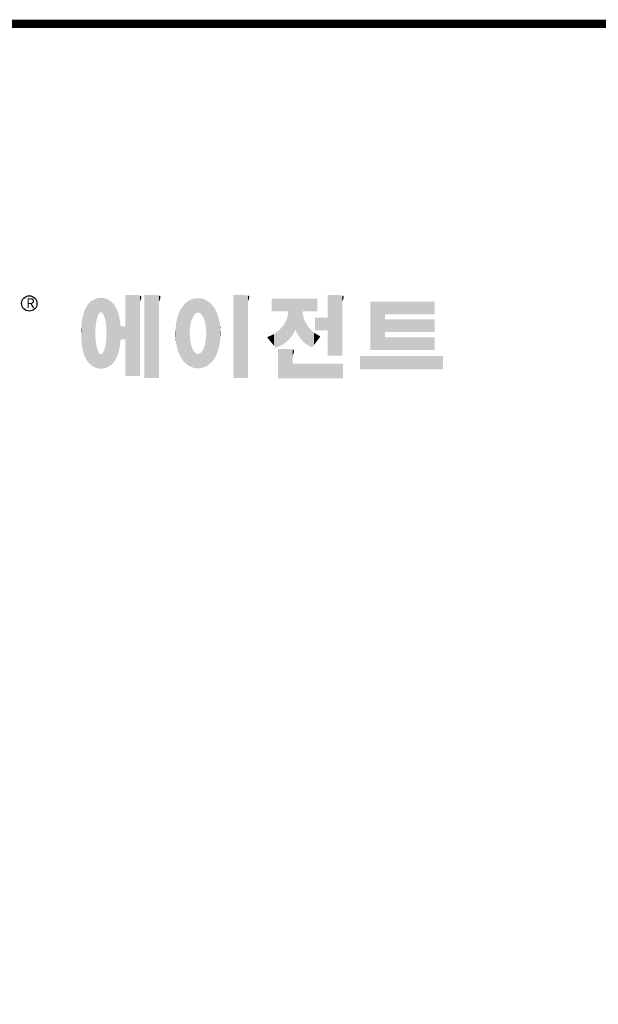
# Model space of a CAD drawing. Extents: x 1025 to 6048, y -417 to 3206.
# Drawn here: x 1935 to 2694, y 1824 to 3116 of the extents above; entities that cross this region are included whole.
import ezdxf

# ---------------------------------------------------------------- set-up
doc = ezdxf.new("R2010")
doc.units = 0
doc.header["$MEASUREMENT"] = 0

# ---------------------------------------------------------------- blocks, each defined once
blk = doc.blocks.new('GUIDE LINES')
at = {"linetype": 'Continuous', "const_width": 3.98, "flags": 128}
blk.add_lwpolyline([(-1818.25, 1303.15), (-1818.25, 27.41), (-27.41, 27.41), (-27.41, 1303.15)], close=True, dxfattribs=at)
at = {"color": 5, "linetype": 'Continuous'}
blk.add_circle((-1514.47, 1167.6), 3.72, dxfattribs=at)
at = {"color": 1, "linetype": 'Continuous'}
for points in [[(-1483.51, 1137.07), (-1484.32, 1168.81), (-1483.51, 1169.39)], [(-1482.56, 1136.55), (-1483.51, 1169.39), (-1482.56, 1169.75)], [(-1483.51, 1137.07), (-1483.51, 1169.39), (-1482.56, 1136.55)], [(-1482.47, 1136.52), (-1482.56, 1169.75), (-1482.47, 1169.78)], [(-1482.56, 1136.55), (-1482.56, 1169.75), (-1482.47, 1136.52)], [(-1482.41, 1155.47), (-1482.47, 1169.78), (-1482.41, 1169.8)], [(-1482.47, 1152.43), (-1482.47, 1169.78), (-1482.41, 1155.47)], [(-1482.29, 1156.62), (-1482.41, 1169.8), (-1482.29, 1169.85)], [(-1482.41, 1155.47), (-1482.41, 1169.8), (-1482.29, 1156.62)], [(-1482.12, 1158.32), (-1482.29, 1169.85), (-1482.12, 1169.91)], [(-1482.29, 1156.62), (-1482.29, 1169.85), (-1482.12, 1158.32)], [(-1481.89, 1159.4), (-1482.12, 1169.91), (-1481.89, 1170)], [(-1482.12, 1158.32), (-1482.12, 1169.91), (-1481.89, 1159.4)], [(-1481.61, 1160.71), (-1481.89, 1170), (-1481.61, 1170.11)], [(-1481.89, 1159.4), (-1481.89, 1170), (-1481.61, 1160.71)], [(-1481.46, 1161.09), (-1481.61, 1170.11), (-1481.46, 1170.16)], [(-1481.61, 1160.71), (-1481.61, 1170.11), (-1481.46, 1161.09)], [(-1481.39, 1161.27), (-1481.46, 1170.16), (-1481.39, 1170.19)], [(-1481.46, 1161.09), (-1481.46, 1170.16), (-1481.39, 1161.27)], [(-1481.29, 1161.52), (-1481.39, 1170.19), (-1481.29, 1170.2)], [(-1481.39, 1161.27), (-1481.39, 1170.19), (-1481.29, 1161.52)], [(-1480.94, 1162.43), (-1481.29, 1170.2), (-1480.94, 1170.25)], [(-1481.29, 1161.52), (-1481.29, 1170.2), (-1480.94, 1162.43)], [(-1480.56, 1162.87), (-1480.94, 1170.25), (-1480.56, 1170.3)], [(-1480.94, 1162.43), (-1480.94, 1170.25), (-1480.56, 1162.87)], [(-1480.26, 1163.22), (-1480.56, 1170.3), (-1480.26, 1170.34)], [(-1480.56, 1162.87), (-1480.56, 1170.3), (-1480.26, 1163.22)], [(-1480.17, 1163.33), (-1480.26, 1170.34), (-1480.17, 1170.35)], [(-1480.26, 1163.22), (-1480.26, 1170.34), (-1480.17, 1163.33)], [(-1480.17, 1163.33), (-1480.17, 1170.35), (-1480.15, 1163.33)], [(-1480.15, 1163.33), (-1480.17, 1170.35), (-1480.15, 1170.35)], [(-1480.15, 1163.33), (-1480.15, 1170.35), (-1479.76, 1163.33)], [(-1479.76, 1163.33), (-1480.15, 1170.35), (-1479.76, 1170.34)], [(-1479.76, 1163.33), (-1479.76, 1170.34), (-1479.36, 1163.33)], [(-1479.36, 1163.33), (-1479.76, 1170.34), (-1479.36, 1170.33)], [(-1479.36, 1163.33), (-1479.36, 1170.33), (-1478.96, 1162.87)], [(-1478.96, 1162.87), (-1479.36, 1170.33), (-1478.96, 1170.32)], [(-1478.96, 1162.87), (-1478.96, 1170.32), (-1478.88, 1162.77)], [(-1478.88, 1162.77), (-1478.96, 1170.32), (-1478.88, 1170.31)], [(-1478.88, 1162.77), (-1478.88, 1170.31), (-1478.58, 1162.43)], [(-1478.58, 1162.43), (-1478.88, 1170.31), (-1478.58, 1170.25)], [(-1478.58, 1162.43), (-1478.58, 1170.25), (-1478.51, 1162.24)], [(-1478.51, 1162.24), (-1478.58, 1170.25), (-1478.51, 1170.24)], [(-1478.51, 1162.24), (-1478.51, 1170.24), (-1478.23, 1161.52)], [(-1478.23, 1161.52), (-1478.51, 1170.24), (-1478.23, 1170.18)], [(-1478.23, 1161.52), (-1478.23, 1170.18), (-1477.91, 1160.71)], [(-1477.91, 1160.71), (-1478.23, 1170.18), (-1477.91, 1170.12)], [(-1477.91, 1160.71), (-1477.91, 1170.12), (-1477.68, 1159.58)], [(-1477.68, 1159.58), (-1477.91, 1170.12), (-1477.68, 1170.07)], [(-1477.68, 1159.58), (-1477.68, 1170.07), (-1477.64, 1159.4)], [(-1477.64, 1159.4), (-1477.68, 1170.07), (-1477.64, 1170.06)], [(-1477.64, 1159.4), (-1477.64, 1170.06), (-1477.41, 1158.32)], [(-1477.41, 1158.32), (-1477.64, 1170.06), (-1477.41, 1169.98)], [(-1477.41, 1158.32), (-1477.41, 1169.98), (-1477.34, 1157.65)], [(-1477.34, 1157.65), (-1477.41, 1169.98), (-1477.34, 1169.95)], [(-1477.34, 1157.65), (-1477.34, 1169.95), (-1477.23, 1156.62)], [(-1477.23, 1156.62), (-1477.34, 1169.95), (-1477.23, 1169.91)], [(-1477.23, 1156.62), (-1477.23, 1169.91), (-1477.11, 1155.47)], [(-1477.11, 1155.47), (-1477.23, 1169.91), (-1477.11, 1169.87)], [(-1477.11, 1155.47), (-1477.11, 1169.87), (-1477.05, 1152.43)], [(-1477.05, 1152.43), (-1477.11, 1169.87), (-1477.05, 1169.85)], [(-1477.05, 1136.56), (-1477.05, 1169.85), (-1476.59, 1136.78)], [(-1476.59, 1136.78), (-1477.05, 1169.85), (-1476.59, 1169.68)], [(-1476.59, 1136.78), (-1476.59, 1169.68), (-1475.43, 1137.35)], [(-1475.43, 1137.35), (-1476.59, 1169.68), (-1475.43, 1168.97)], [(-1467.99, 1132.49), (-1467.99, 1171.74), (-1462.65, 1132.49)], [(-1462.65, 1132.49), (-1467.99, 1171.74), (-1462.65, 1171.74)], [(-1462.65, 1132.49), (-1462.65, 1171.74), (-1461.75, 1132.49)], [(-1461.75, 1132.49), (-1462.65, 1171.74), (-1461.75, 1171.64)], [(-1461.75, 1132.49), (-1461.75, 1171.64), (-1460.88, 1132.49)], [(-1460.88, 1132.49), (-1461.75, 1171.64), (-1460.88, 1171.42)], [(-1460.88, 1168.57), (-1460.88, 1171.42), (-1460.6, 1169.11)], [(-1460.6, 1169.11), (-1460.88, 1171.42), (-1460.6, 1171.34)], [(-1460.6, 1169.11), (-1460.6, 1171.34), (-1460.58, 1169.16)], [(-1460.58, 1169.16), (-1460.6, 1171.34), (-1460.58, 1171.34)], [(-1460.58, 1169.16), (-1460.58, 1171.34), (-1460.39, 1169.68)], [(-1460.39, 1169.68), (-1460.58, 1171.34), (-1460.39, 1171.19)], [(-1460.39, 1169.68), (-1460.39, 1171.19), (-1460.33, 1169.91)], [(-1460.33, 1169.91), (-1460.39, 1171.19), (-1460.33, 1171.15)], [(-1460.33, 1169.91), (-1460.33, 1171.15), (-1460.25, 1170.27)], [(-1460.25, 1170.27), (-1460.33, 1171.15), (-1460.25, 1171)], [(-1460.25, 1170.27), (-1460.25, 1171), (-1460.18, 1170.88)], [(-1458.7, 1131.44), (-1458.7, 1171.74), (-1453.36, 1131.44)], [(-1453.36, 1131.44), (-1458.7, 1171.74), (-1453.36, 1171.74)], [(-1453.36, 1131.44), (-1453.36, 1171.74), (-1451.58, 1131.44)], [(-1451.58, 1131.44), (-1453.36, 1171.74), (-1451.58, 1171.42)], [(-1451.58, 1168.57), (-1451.58, 1171.42), (-1451.15, 1169.55)], [(-1451.15, 1169.55), (-1451.58, 1171.42), (-1451.15, 1171.25)], [(-1451.15, 1169.55), (-1451.15, 1171.25), (-1451.1, 1169.68)], [(-1451.1, 1169.68), (-1451.15, 1171.25), (-1451.1, 1171.17)], [(-1451.1, 1169.68), (-1451.1, 1171.17), (-1450.89, 1170.88)], [(-1436.86, 1137.29), (-1437.81, 1168.46), (-1436.86, 1169.14)], [(-1436.78, 1137.25), (-1436.86, 1169.14), (-1436.78, 1169.17)], [(-1436.86, 1137.29), (-1436.86, 1169.14), (-1436.78, 1137.25)], [(-1436.58, 1156.29), (-1436.78, 1169.17), (-1436.58, 1169.26)], [(-1436.78, 1153.17), (-1436.78, 1169.17), (-1436.58, 1156.29)], [(-1436.01, 1159.1), (-1436.58, 1169.26), (-1436.01, 1169.51)], [(-1436.58, 1156.29), (-1436.58, 1169.26), (-1436.01, 1159.1)], [(-1435.67, 1159.94), (-1436.01, 1169.51), (-1435.67, 1169.66)], [(-1436.01, 1159.1), (-1436.01, 1169.51), (-1435.67, 1159.94)], [(-1435.6, 1160.12), (-1435.67, 1169.66), (-1435.6, 1169.69)], [(-1435.67, 1159.94), (-1435.67, 1169.66), (-1435.6, 1160.12)], [(-1435.12, 1161.33), (-1435.6, 1169.69), (-1435.12, 1169.82)], [(-1435.6, 1160.12), (-1435.6, 1169.69), (-1435.12, 1161.33)], [(-1434.4, 1162.25), (-1435.12, 1169.82), (-1434.4, 1170.01)], [(-1435.12, 1161.33), (-1435.12, 1169.82), (-1434.4, 1162.25)], [(-1434.19, 1162.51), (-1434.4, 1170.01), (-1434.19, 1170.06)], [(-1434.4, 1162.25), (-1434.4, 1170.01), (-1434.19, 1162.51)], [(-1433.99, 1162.77), (-1434.19, 1170.06), (-1433.99, 1170.08)], [(-1434.19, 1162.51), (-1434.19, 1170.06), (-1433.99, 1162.77)], [(-1433.03, 1163.15), (-1433.99, 1170.08), (-1433.03, 1170.15)], [(-1433.99, 1162.77), (-1433.99, 1170.08), (-1433.03, 1163.15)], [(-1432.74, 1163.26), (-1433.03, 1170.15), (-1432.74, 1170.18)], [(-1433.03, 1163.15), (-1433.03, 1170.15), (-1432.74, 1163.26)], [(-1432.74, 1163.26), (-1432.74, 1170.18), (-1432.69, 1163.24)], [(-1432.69, 1163.24), (-1432.74, 1170.18), (-1432.69, 1170.18)], [(-1432.69, 1163.24), (-1432.69, 1170.18), (-1431.5, 1162.77)], [(-1431.5, 1162.77), (-1432.69, 1170.18), (-1431.5, 1170.07)], [(-1431.5, 1162.77), (-1431.5, 1170.07), (-1431.18, 1162.37)], [(-1431.18, 1162.37), (-1431.5, 1170.07), (-1431.18, 1170.04)], [(-1431.18, 1162.37), (-1431.18, 1170.04), (-1430.37, 1161.33)], [(-1430.37, 1161.33), (-1431.18, 1170.04), (-1430.37, 1169.82)], [(-1430.37, 1161.33), (-1430.37, 1169.82), (-1430.3, 1161.17)], [(-1430.3, 1161.17), (-1430.37, 1169.82), (-1430.3, 1169.8)], [(-1430.3, 1161.17), (-1430.3, 1169.8), (-1429.78, 1159.87)], [(-1429.78, 1159.87), (-1430.3, 1169.8), (-1429.78, 1169.66)], [(-1429.78, 1159.87), (-1429.78, 1169.66), (-1429.48, 1159.1)], [(-1429.48, 1159.1), (-1429.78, 1169.66), (-1429.48, 1169.52)], [(-1429.48, 1159.1), (-1429.48, 1169.52), (-1428.9, 1156.29)], [(-1428.9, 1156.29), (-1429.48, 1169.52), (-1428.9, 1169.26)], [(-1428.9, 1156.29), (-1428.9, 1169.26), (-1428.71, 1153.17)], [(-1428.71, 1153.17), (-1428.9, 1169.26), (-1428.71, 1169.17)], [(-1428.71, 1137.22), (-1428.71, 1169.17), (-1428.54, 1137.29)], [(-1428.54, 1137.29), (-1428.71, 1169.17), (-1428.54, 1169.09)], [(-1428.54, 1137.29), (-1428.54, 1169.09), (-1428.24, 1137.43)], [(-1428.24, 1137.43), (-1428.54, 1169.09), (-1428.24, 1168.87)], [(-1415.67, 1131.44), (-1415.67, 1171.74), (-1410.33, 1131.44)], [(-1410.33, 1131.44), (-1415.67, 1171.74), (-1410.33, 1171.74)], [(-1410.33, 1131.44), (-1410.33, 1171.74), (-1408.55, 1131.44)], [(-1408.55, 1131.44), (-1410.33, 1171.74), (-1408.55, 1171.42)], [(-1408.55, 1168.57), (-1408.55, 1171.42), (-1408.12, 1169.55)], [(-1408.12, 1169.55), (-1408.55, 1171.42), (-1408.12, 1171.25)], [(-1408.12, 1169.55), (-1408.12, 1171.25), (-1408.07, 1169.68)], [(-1408.07, 1169.68), (-1408.12, 1171.25), (-1408.07, 1171.17)], [(-1408.07, 1169.68), (-1408.07, 1171.17), (-1407.85, 1170.88)], [(-1396.99, 1163.73), (-1396.99, 1169.91), (-1395.99, 1163.73)], [(-1395.99, 1163.73), (-1396.99, 1169.91), (-1395.99, 1169.91)], [(-1395.99, 1163.73), (-1395.99, 1169.91), (-1395.08, 1163.73)], [(-1395.08, 1163.73), (-1395.99, 1169.91), (-1395.08, 1169.91)], [(-1395.08, 1163.73), (-1395.08, 1169.91), (-1393.94, 1163.73)], [(-1393.94, 1163.73), (-1395.08, 1169.91), (-1393.94, 1169.91)], [(-1393.94, 1163.73), (-1393.94, 1169.91), (-1393.15, 1163.73)], [(-1393.15, 1163.73), (-1393.94, 1169.91), (-1393.15, 1169.91)], [(-1393.15, 1163.73), (-1393.15, 1169.91), (-1391.81, 1163.73)], [(-1391.81, 1163.73), (-1393.15, 1169.91), (-1391.81, 1169.91)], [(-1391.81, 1163.73), (-1391.81, 1169.91), (-1390.89, 1163.73)], [(-1390.89, 1163.73), (-1391.81, 1169.91), (-1390.89, 1169.91)], [(-1390.89, 1163.73), (-1390.89, 1169.91), (-1389.47, 1163.73)], [(-1389.47, 1163.73), (-1390.89, 1169.91), (-1389.47, 1169.91)], [(-1389.47, 1163.73), (-1389.47, 1169.91), (-1388.97, 1163.73)], [(-1388.97, 1163.73), (-1389.47, 1169.91), (-1388.97, 1169.91)], [(-1388.97, 1163.73), (-1388.97, 1169.91), (-1388.93, 1163.73)], [(-1388.93, 1163.73), (-1388.97, 1169.91), (-1388.93, 1169.91)], [(-1388.93, 1149.78), (-1388.93, 1169.91), (-1388.6, 1150.19)], [(-1388.6, 1150.19), (-1388.93, 1169.91), (-1388.6, 1169.91)], [(-1388.6, 1150.19), (-1388.6, 1169.91), (-1386.83, 1152.36)], [(-1386.83, 1152.36), (-1388.6, 1169.91), (-1386.83, 1169.91)], [(-1386.83, 1152.36), (-1386.83, 1169.91), (-1386.71, 1152.51)], [(-1386.71, 1152.51), (-1386.83, 1169.91), (-1386.71, 1169.91)], [(-1386.71, 1152.51), (-1386.71, 1169.91), (-1386.4, 1153.1)], [(-1386.4, 1153.1), (-1386.71, 1169.91), (-1386.4, 1169.91)], [(-1386.4, 1153.1), (-1386.4, 1169.91), (-1386.34, 1153.22)], [(-1386.34, 1153.22), (-1386.4, 1169.91), (-1386.34, 1169.91)], [(-1386.34, 1153.22), (-1386.34, 1169.91), (-1386.13, 1153.62)], [(-1386.13, 1153.62), (-1386.34, 1169.91), (-1386.13, 1169.91)], [(-1386.13, 1153.62), (-1386.13, 1169.91), (-1385.51, 1154.78)], [(-1385.51, 1154.78), (-1386.13, 1169.91), (-1385.51, 1169.91)], [(-1385.51, 1154.78), (-1385.51, 1169.91), (-1385, 1153.61)], [(-1385, 1153.61), (-1385.51, 1169.91), (-1385, 1169.91)], [(-1385, 1153.61), (-1385, 1169.91), (-1383.11, 1150.57)], [(-1383.11, 1150.57), (-1385, 1169.91), (-1383.11, 1169.91)], [(-1383.11, 1150.57), (-1383.11, 1169.91), (-1382.09, 1149.55)], [(-1382.09, 1149.55), (-1383.11, 1169.91), (-1382.09, 1169.91)], [(-1382.09, 1163.73), (-1382.09, 1169.91), (-1381.76, 1163.73)], [(-1381.76, 1163.73), (-1382.09, 1169.91), (-1381.76, 1169.91)], [(-1381.76, 1163.73), (-1381.76, 1169.91), (-1380.86, 1163.73)], [(-1380.86, 1163.73), (-1381.76, 1169.91), (-1380.86, 1169.91)], [(-1380.86, 1163.73), (-1380.86, 1169.91), (-1380.58, 1163.73)], [(-1380.58, 1163.73), (-1380.86, 1169.91), (-1380.58, 1169.91)], [(-1380.58, 1163.73), (-1380.58, 1169.91), (-1378.98, 1163.73)], [(-1378.98, 1163.73), (-1380.58, 1169.91), (-1378.98, 1169.91)], [(-1378.98, 1163.73), (-1378.98, 1169.91), (-1377.52, 1163.73)], [(-1377.52, 1163.73), (-1378.98, 1169.91), (-1377.52, 1169.91)], [(-1377.52, 1163.73), (-1377.52, 1169.91), (-1376.45, 1163.73)], [(-1376.45, 1163.73), (-1377.52, 1169.91), (-1376.45, 1169.91)], [(-1376.45, 1163.73), (-1376.45, 1169.91), (-1376.11, 1163.73)], [(-1376.11, 1163.73), (-1376.45, 1169.91), (-1376.11, 1169.91)], [(-1376.11, 1163.73), (-1376.11, 1169.91), (-1374.91, 1163.73)], [(-1374.91, 1163.73), (-1376.11, 1169.91), (-1374.91, 1169.91)], [(-1369.9, 1142.3), (-1369.9, 1171.74), (-1364.56, 1142.3)], [(-1364.56, 1142.3), (-1369.9, 1171.74), (-1364.56, 1171.74)], [(-1364.56, 1142.3), (-1364.56, 1171.74), (-1362.79, 1142.3)], [(-1362.79, 1142.3), (-1364.56, 1171.74), (-1362.79, 1171.42)], [(-1362.79, 1168.57), (-1362.79, 1171.42), (-1362.45, 1169.34)], [(-1362.45, 1169.34), (-1362.79, 1171.42), (-1362.45, 1171.29)], [(-1362.45, 1169.34), (-1362.45, 1171.29), (-1362.36, 1169.55)], [(-1362.36, 1169.55), (-1362.45, 1171.29), (-1362.36, 1171.25)], [(-1362.36, 1169.55), (-1362.36, 1171.25), (-1362.3, 1169.68)], [(-1362.3, 1169.68), (-1362.36, 1171.25), (-1362.3, 1171.17)], [(-1362.3, 1169.68), (-1362.3, 1171.17), (-1362.09, 1170.88)], [(-1487.68, 1142.05), (-1487.77, 1164.1), (-1487.68, 1164.29)], [(-1486.85, 1140.35), (-1487.68, 1164.29), (-1486.85, 1166)], [(-1487.68, 1142.05), (-1487.68, 1164.29), (-1486.85, 1140.35)], [(-1486.76, 1140.23), (-1486.85, 1166), (-1486.76, 1166.19)], [(-1486.85, 1140.35), (-1486.85, 1166), (-1486.76, 1140.23)], [(-1486.05, 1139.23), (-1486.76, 1166.19), (-1486.05, 1167.21)], [(-1486.76, 1140.23), (-1486.76, 1166.19), (-1486.05, 1139.23)], [(-1485.74, 1138.81), (-1486.05, 1167.21), (-1485.74, 1167.54)], [(-1486.05, 1139.23), (-1486.05, 1167.21), (-1485.74, 1138.81)], [(-1485.02, 1138.15), (-1485.74, 1167.54), (-1485.02, 1168.31)], [(-1485.74, 1138.81), (-1485.74, 1167.54), (-1485.02, 1138.15)], [(-1484.32, 1137.51), (-1485.02, 1168.31), (-1484.32, 1168.81)], [(-1485.02, 1138.15), (-1485.02, 1168.31), (-1484.32, 1137.51)], [(-1484.32, 1137.51), (-1484.32, 1168.81), (-1483.51, 1137.07)], [(-1475.43, 1137.35), (-1475.43, 1168.97), (-1474.9, 1137.8)], [(-1474.9, 1137.8), (-1475.43, 1168.97), (-1474.9, 1168.64)], [(-1474.9, 1137.8), (-1474.9, 1168.64), (-1474.11, 1138.45)], [(-1474.11, 1138.45), (-1474.9, 1168.64), (-1474.11, 1167.86)], [(-1474.11, 1138.45), (-1474.11, 1167.86), (-1473.54, 1139.14)], [(-1473.54, 1139.14), (-1474.11, 1167.86), (-1473.54, 1167.29)], [(-1473.54, 1139.14), (-1473.54, 1167.29), (-1473.21, 1139.52)], [(-1473.21, 1139.52), (-1473.54, 1167.29), (-1473.21, 1166.8)], [(-1473.21, 1139.52), (-1473.21, 1166.8), (-1472.49, 1140.77)], [(-1472.49, 1140.77), (-1473.21, 1166.8), (-1472.49, 1165.72)], [(-1472.49, 1140.77), (-1472.49, 1165.72), (-1472.1, 1141.46)], [(-1472.1, 1141.46), (-1472.49, 1165.72), (-1472.1, 1164.84)], [(-1472.1, 1141.46), (-1472.1, 1164.84), (-1471.67, 1142.59)], [(-1471.67, 1142.59), (-1472.1, 1164.84), (-1471.67, 1163.88)], [(-1441.25, 1141.83), (-1442.04, 1162.84), (-1441.25, 1164.55)], [(-1441.16, 1141.64), (-1441.25, 1164.55), (-1441.16, 1164.69)], [(-1441.25, 1141.83), (-1441.25, 1164.55), (-1441.16, 1141.64)], [(-1440.24, 1140.3), (-1441.16, 1164.69), (-1440.24, 1166.16)], [(-1441.16, 1141.64), (-1441.16, 1164.69), (-1440.24, 1140.3)], [(-1439.64, 1139.44), (-1440.24, 1166.16), (-1439.64, 1166.83)], [(-1440.24, 1140.3), (-1440.24, 1166.16), (-1439.64, 1139.44)], [(-1438.84, 1138.72), (-1439.64, 1166.83), (-1438.84, 1167.72)], [(-1439.64, 1139.44), (-1439.64, 1166.83), (-1438.84, 1138.72)], [(-1437.81, 1137.79), (-1438.84, 1167.72), (-1437.81, 1168.46)], [(-1438.84, 1138.72), (-1438.84, 1167.72), (-1437.81, 1137.79)], [(-1437.81, 1137.79), (-1437.81, 1168.46), (-1436.86, 1137.29)], [(-1428.24, 1137.43), (-1428.24, 1168.87), (-1426.65, 1138.62)], [(-1426.65, 1138.62), (-1428.24, 1168.87), (-1426.65, 1167.71)], [(-1426.65, 1138.62), (-1426.65, 1167.71), (-1426.59, 1138.69)], [(-1426.59, 1138.69), (-1426.65, 1167.71), (-1426.59, 1167.66)], [(-1426.59, 1138.69), (-1426.59, 1167.66), (-1425.46, 1139.91)], [(-1425.46, 1139.91), (-1426.59, 1167.66), (-1425.46, 1166.33)], [(-1425.46, 1139.91), (-1425.46, 1166.33), (-1424.93, 1140.69)], [(-1424.93, 1140.69), (-1425.46, 1166.33), (-1424.93, 1165.7)], [(-1424.93, 1140.69), (-1424.93, 1165.7), (-1424.52, 1141.3)], [(-1424.52, 1141.3), (-1424.93, 1165.7), (-1424.52, 1164.92)], [(-1424.52, 1141.3), (-1424.52, 1164.92), (-1423.79, 1142.7)], [(-1423.79, 1142.7), (-1424.52, 1164.92), (-1423.79, 1163.56)], [(-1349.26, 1145.07), (-1349.26, 1168.52), (-1342.09, 1145.07)], [(-1342.09, 1145.07), (-1349.26, 1168.52), (-1342.09, 1168.52)], [(-1342.09, 1162.41), (-1342.09, 1168.52), (-1318.1, 1162.41)], [(-1318.1, 1162.41), (-1342.09, 1168.52), (-1318.1, 1168.52)], [(-1488.86, 1146.58), (-1489.02, 1158.43), (-1488.86, 1159.98)], [(-1488.51, 1144.69), (-1488.86, 1159.98), (-1488.51, 1161.64)], [(-1488.86, 1146.58), (-1488.86, 1159.98), (-1488.51, 1144.69)], [(-1488.41, 1144.39), (-1488.51, 1161.64), (-1488.41, 1162.08)], [(-1488.51, 1144.69), (-1488.51, 1161.64), (-1488.41, 1144.39)], [(-1487.77, 1142.34), (-1488.41, 1162.08), (-1487.77, 1164.1)], [(-1488.41, 1144.39), (-1488.41, 1162.08), (-1487.77, 1142.34)], [(-1487.77, 1142.34), (-1487.77, 1164.1), (-1487.68, 1142.05)], [(-1471.67, 1142.59), (-1471.67, 1163.88), (-1471.41, 1143.28)], [(-1471.41, 1143.28), (-1471.67, 1163.88), (-1471.41, 1162.99)], [(-1471.41, 1143.28), (-1471.41, 1162.99), (-1470.98, 1144.9)], [(-1470.98, 1144.9), (-1471.41, 1162.99), (-1470.98, 1161.53)], [(-1470.98, 1144.9), (-1470.98, 1161.53), (-1470.92, 1145.12)], [(-1470.92, 1145.12), (-1470.98, 1161.53), (-1470.92, 1161.17)], [(-1470.92, 1145.12), (-1470.92, 1161.17), (-1470.39, 1148.64)], [(-1470.39, 1148.64), (-1470.92, 1161.17), (-1470.39, 1158.01)], [(-1442.64, 1145.5), (-1443.33, 1157.82), (-1442.64, 1161.08)], [(-1442.39, 1144.47), (-1442.64, 1161.08), (-1442.39, 1161.81)], [(-1442.64, 1145.5), (-1442.64, 1161.08), (-1442.39, 1144.47)], [(-1442.04, 1143.66), (-1442.39, 1161.81), (-1442.04, 1162.84)], [(-1442.39, 1144.47), (-1442.39, 1161.81), (-1442.04, 1143.66)], [(-1442.04, 1143.66), (-1442.04, 1162.84), (-1441.25, 1141.83)], [(-1423.79, 1142.7), (-1423.79, 1163.56), (-1423.58, 1143.29)], [(-1423.58, 1143.29), (-1423.79, 1163.56), (-1423.58, 1163.16)], [(-1423.58, 1143.29), (-1423.58, 1163.16), (-1422.75, 1145.59)], [(-1422.75, 1145.59), (-1423.58, 1163.16), (-1422.75, 1160.56)], [(-1422.75, 1145.59), (-1422.75, 1160.56), (-1422.51, 1146.73)], [(-1422.51, 1146.73), (-1422.75, 1160.56), (-1422.51, 1159.82)], [(-1422.51, 1146.73), (-1422.51, 1159.82), (-1422.11, 1148.62)], [(-1422.11, 1148.62), (-1422.51, 1159.82), (-1422.11, 1157.67)], [(-1389.47, 1149.34), (-1390.89, 1157.66), (-1389.47, 1160.55)], [(-1388.97, 1149.73), (-1389.47, 1160.55), (-1388.97, 1163.49)], [(-1389.47, 1149.34), (-1389.47, 1160.55), (-1388.97, 1149.73)], [(-1388.93, 1149.78), (-1388.97, 1163.49), (-1388.93, 1163.73)], [(-1388.97, 1149.73), (-1388.97, 1163.49), (-1388.93, 1149.78)], [(-1382.09, 1149.55), (-1382.09, 1163.73), (-1381.76, 1149.22)], [(-1381.76, 1149.22), (-1382.09, 1163.73), (-1381.76, 1161.18)], [(-1381.76, 1149.22), (-1381.76, 1161.18), (-1380.86, 1148.33)], [(-1380.86, 1148.33), (-1381.76, 1161.18), (-1380.86, 1158.77)], [(-1376.11, 1154.61), (-1376.11, 1160.72), (-1374.91, 1154.61)], [(-1374.91, 1154.61), (-1376.11, 1160.72), (-1374.91, 1160.72)], [(-1374.91, 1154.61), (-1374.91, 1160.72), (-1373.42, 1154.61)], [(-1373.42, 1154.61), (-1374.91, 1160.72), (-1373.42, 1160.72)], [(-1373.42, 1154.61), (-1373.42, 1160.72), (-1369.9, 1154.61)], [(-1369.9, 1154.61), (-1373.42, 1160.72), (-1369.9, 1160.72)], [(-1342.09, 1153.81), (-1342.09, 1159.92), (-1318.1, 1153.81)], [(-1318.1, 1153.81), (-1342.09, 1159.92), (-1318.1, 1159.92)], [(-1489.31, 1150.26), (-1489.36, 1155.21), (-1489.31, 1155.7)], [(-1489.02, 1147.45), (-1489.31, 1155.7), (-1489.02, 1158.43)], [(-1489.31, 1150.26), (-1489.31, 1155.7), (-1489.02, 1147.45)], [(-1489.02, 1147.45), (-1489.02, 1158.43), (-1488.86, 1146.58)], [(-1470.39, 1148.64), (-1470.39, 1158.01), (-1470.3, 1149.19)], [(-1470.3, 1149.19), (-1470.39, 1158.01), (-1470.3, 1157.12)], [(-1470.3, 1149.19), (-1470.3, 1157.12), (-1470.24, 1149.96)], [(-1470.24, 1149.96), (-1470.3, 1157.12), (-1470.24, 1156.47)], [(-1470.24, 1149.96), (-1470.24, 1156.47), (-1470.21, 1150.29)], [(-1470.21, 1150.29), (-1470.24, 1156.47), (-1470.21, 1156.47)], [(-1470.21, 1150.29), (-1470.21, 1156.47), (-1467.99, 1150.29)], [(-1467.99, 1150.29), (-1470.21, 1156.47), (-1467.99, 1156.47)], [(-1443.42, 1149.1), (-1443.63, 1154.59), (-1443.42, 1157.42)], [(-1443.33, 1148.36), (-1443.42, 1157.42), (-1443.33, 1157.82)], [(-1443.42, 1149.1), (-1443.42, 1157.42), (-1443.33, 1148.36)], [(-1443.33, 1148.36), (-1443.33, 1157.82), (-1442.64, 1145.5)], [(-1422.11, 1148.62), (-1422.11, 1157.67), (-1422.07, 1149.02)], [(-1422.07, 1149.02), (-1422.11, 1157.67), (-1422.07, 1157.46)], [(-1422.07, 1149.02), (-1422.07, 1157.46), (-1421.84, 1151.53)], [(-1421.84, 1151.53), (-1422.07, 1157.46), (-1421.84, 1155.05)], [(-1421.84, 1151.53), (-1421.84, 1155.05), (-1421.81, 1151.81)], [(-1393.15, 1146.95), (-1393.94, 1154.28), (-1393.15, 1154.88)], [(-1391.81, 1147.55), (-1393.15, 1154.88), (-1391.81, 1156.53)], [(-1393.15, 1146.95), (-1393.15, 1154.88), (-1391.81, 1147.55)], [(-1390.89, 1148.26), (-1391.81, 1156.53), (-1390.89, 1157.66)], [(-1391.81, 1147.55), (-1391.81, 1156.53), (-1390.89, 1148.26)], [(-1390.89, 1148.26), (-1390.89, 1157.66), (-1389.47, 1149.34)], [(-1380.86, 1148.33), (-1380.86, 1158.77), (-1380.58, 1148.05)], [(-1380.58, 1148.05), (-1380.86, 1158.77), (-1380.58, 1158.32)], [(-1380.58, 1148.05), (-1380.58, 1158.32), (-1378.98, 1147.07)], [(-1378.98, 1147.07), (-1380.58, 1158.32), (-1378.98, 1155.81)], [(-1378.98, 1147.07), (-1378.98, 1155.81), (-1377.52, 1146.18)], [(-1377.52, 1146.18), (-1378.98, 1155.81), (-1377.52, 1154.41)], [(-1482.47, 1136.52), (-1482.47, 1152.43), (-1482.41, 1136.51)], [(-1482.41, 1136.51), (-1482.47, 1152.43), (-1482.41, 1151.43)], [(-1482.41, 1136.51), (-1482.41, 1151.43), (-1482.29, 1136.47)], [(-1482.29, 1136.47), (-1482.41, 1151.43), (-1482.29, 1149.45)], [(-1477.11, 1136.53), (-1477.23, 1149.45), (-1477.11, 1151.43)], [(-1477.05, 1136.56), (-1477.11, 1151.43), (-1477.05, 1152.43)], [(-1477.11, 1136.53), (-1477.11, 1151.43), (-1477.05, 1136.56)], [(-1443.63, 1150.96), (-1443.7, 1153.61), (-1443.63, 1154.59)], [(-1443.63, 1150.96), (-1443.63, 1154.59), (-1443.42, 1149.1)], [(-1436.78, 1137.25), (-1436.78, 1153.17), (-1436.58, 1137.15)], [(-1436.58, 1137.15), (-1436.78, 1153.17), (-1436.58, 1150.05)], [(-1436.58, 1137.15), (-1436.58, 1150.05), (-1436.01, 1136.85)], [(-1436.01, 1136.85), (-1436.58, 1150.05), (-1436.01, 1147.24)], [(-1428.9, 1137.13), (-1429.48, 1147.24), (-1428.9, 1150.05)], [(-1428.71, 1137.22), (-1428.9, 1150.05), (-1428.71, 1153.17)], [(-1428.9, 1137.13), (-1428.9, 1150.05), (-1428.71, 1137.22)], [(-1396.99, 1148.45), (-1399.26, 1151.24), (-1396.99, 1152.26)], [(-1395.99, 1147.22), (-1396.99, 1152.26), (-1395.99, 1152.7)], [(-1396.99, 1148.45), (-1396.99, 1152.26), (-1395.99, 1147.22)], [(-1395.08, 1146.09), (-1395.99, 1152.7), (-1395.08, 1153.41)], [(-1395.99, 1147.22), (-1395.99, 1152.7), (-1395.08, 1146.09)], [(-1393.94, 1146.6), (-1395.08, 1153.41), (-1393.94, 1154.28)], [(-1395.08, 1146.09), (-1395.08, 1153.41), (-1393.94, 1146.6)], [(-1393.94, 1146.6), (-1393.94, 1154.28), (-1393.15, 1146.95)], [(-1377.52, 1146.18), (-1377.52, 1154.41), (-1376.45, 1147.6)], [(-1376.45, 1147.6), (-1377.52, 1154.41), (-1376.45, 1153.38)], [(-1376.45, 1147.6), (-1376.45, 1153.38), (-1376.11, 1148.05)], [(-1376.11, 1148.05), (-1376.45, 1153.38), (-1376.11, 1153.18)], [(-1376.11, 1148.05), (-1376.11, 1153.18), (-1374.91, 1149.64)], [(-1374.91, 1149.64), (-1376.11, 1153.18), (-1374.91, 1152.48)], [(-1374.91, 1149.64), (-1374.91, 1152.48), (-1373.42, 1151.61)], [(-1342.09, 1145.07), (-1342.09, 1151.18), (-1318.1, 1145.07)], [(-1318.1, 1145.07), (-1342.09, 1151.18), (-1318.1, 1151.18)], [(-1482.29, 1136.47), (-1482.29, 1149.45), (-1482.12, 1136.42)], [(-1482.12, 1136.42), (-1482.29, 1149.45), (-1482.12, 1148.3)], [(-1482.12, 1136.42), (-1482.12, 1148.3), (-1481.89, 1136.35)], [(-1481.89, 1136.35), (-1482.12, 1148.3), (-1481.89, 1146.8)], [(-1481.89, 1136.35), (-1481.89, 1146.8), (-1481.61, 1136.26)], [(-1481.61, 1136.26), (-1481.89, 1146.8), (-1481.61, 1145.84)], [(-1481.61, 1136.26), (-1481.61, 1145.84), (-1481.46, 1136.22)], [(-1481.46, 1136.22), (-1481.61, 1145.84), (-1481.46, 1145.31)], [(-1481.46, 1136.22), (-1481.46, 1145.31), (-1481.39, 1136.2)], [(-1481.39, 1136.2), (-1481.46, 1145.31), (-1481.39, 1145.07)], [(-1477.91, 1136.28), (-1478.23, 1144.73), (-1477.91, 1145.84)], [(-1477.68, 1136.33), (-1477.91, 1145.84), (-1477.68, 1146.67)], [(-1477.91, 1136.28), (-1477.91, 1145.84), (-1477.68, 1136.33)], [(-1477.64, 1136.34), (-1477.68, 1146.67), (-1477.64, 1146.8)], [(-1477.68, 1136.33), (-1477.68, 1146.67), (-1477.64, 1136.34)], [(-1477.41, 1136.4), (-1477.64, 1146.8), (-1477.41, 1148.3)], [(-1477.64, 1136.34), (-1477.64, 1146.8), (-1477.41, 1136.4)], [(-1477.34, 1136.42), (-1477.41, 1148.3), (-1477.34, 1148.76)], [(-1477.41, 1136.4), (-1477.41, 1148.3), (-1477.34, 1136.42)], [(-1477.23, 1136.47), (-1477.34, 1148.76), (-1477.23, 1149.45)], [(-1477.34, 1136.42), (-1477.34, 1148.76), (-1477.23, 1136.47)], [(-1477.23, 1136.47), (-1477.23, 1149.45), (-1477.11, 1136.53)], [(-1436.01, 1136.85), (-1436.01, 1147.24), (-1435.67, 1136.68)], [(-1435.67, 1136.68), (-1436.01, 1147.24), (-1435.67, 1146.4)], [(-1435.67, 1136.68), (-1435.67, 1146.4), (-1435.6, 1136.66)], [(-1435.6, 1136.66), (-1435.67, 1146.4), (-1435.6, 1146.22)], [(-1435.6, 1136.66), (-1435.6, 1146.22), (-1435.12, 1136.52)], [(-1435.12, 1136.52), (-1435.6, 1146.22), (-1435.12, 1145.01)], [(-1429.78, 1136.75), (-1430.3, 1145.18), (-1429.78, 1146.48)], [(-1429.48, 1136.88), (-1429.78, 1146.48), (-1429.48, 1147.24)], [(-1429.78, 1136.75), (-1429.78, 1146.48), (-1429.48, 1136.88)], [(-1429.48, 1136.88), (-1429.48, 1147.24), (-1428.9, 1137.13)], [(-1393.94, 1131.32), (-1393.94, 1145.55), (-1393.15, 1131.32)], [(-1393.15, 1131.32), (-1393.94, 1145.55), (-1393.15, 1145.55)], [(-1393.15, 1131.32), (-1393.15, 1145.55), (-1391.81, 1131.32)], [(-1391.81, 1131.32), (-1393.15, 1145.55), (-1391.81, 1145.55)], [(-1391.81, 1131.32), (-1391.81, 1145.55), (-1390.89, 1131.32)], [(-1390.89, 1131.32), (-1391.81, 1145.55), (-1390.89, 1145.55)], [(-1390.89, 1131.32), (-1390.89, 1145.55), (-1389.47, 1131.32)], [(-1389.47, 1131.32), (-1390.89, 1145.55), (-1389.47, 1145.55)], [(-1389.47, 1131.32), (-1389.47, 1145.55), (-1388.97, 1131.32)], [(-1388.97, 1131.32), (-1389.47, 1145.55), (-1388.97, 1145.55)], [(-1388.97, 1131.32), (-1388.97, 1145.55), (-1388.93, 1131.32)], [(-1388.93, 1131.32), (-1388.97, 1145.55), (-1388.93, 1145.55)], [(-1388.93, 1131.32), (-1388.93, 1145.55), (-1388.6, 1131.32)], [(-1388.6, 1131.32), (-1388.93, 1145.55), (-1388.6, 1145.55)], [(-1388.6, 1131.32), (-1388.6, 1145.55), (-1386.83, 1131.32)], [(-1386.83, 1131.32), (-1388.6, 1145.55), (-1386.83, 1145.23)], [(-1386.83, 1142.38), (-1386.83, 1145.23), (-1386.71, 1142.64)], [(-1386.71, 1142.64), (-1386.83, 1145.23), (-1386.71, 1145.19)], [(-1386.71, 1142.64), (-1386.71, 1145.19), (-1386.4, 1143.36)], [(-1386.4, 1143.36), (-1386.71, 1145.19), (-1386.4, 1145.07)], [(-1481.39, 1136.2), (-1481.39, 1145.07), (-1481.29, 1136.19)], [(-1481.29, 1136.19), (-1481.39, 1145.07), (-1481.29, 1144.73)], [(-1481.29, 1136.19), (-1481.29, 1144.73), (-1480.94, 1136.14)], [(-1480.94, 1136.14), (-1481.29, 1144.73), (-1480.94, 1144.09)], [(-1480.94, 1136.14), (-1480.94, 1144.09), (-1480.56, 1136.08)], [(-1480.56, 1136.08), (-1480.94, 1144.09), (-1480.56, 1143.4)], [(-1480.56, 1136.08), (-1480.56, 1143.4), (-1480.26, 1136.04)], [(-1480.26, 1136.04), (-1480.56, 1143.4), (-1480.26, 1143.23)], [(-1480.26, 1136.04), (-1480.26, 1143.23), (-1480.17, 1136.04)], [(-1480.17, 1136.04), (-1480.26, 1143.23), (-1480.17, 1143.18)], [(-1480.17, 1136.04), (-1480.17, 1143.18), (-1480.15, 1136.04)], [(-1480.15, 1136.04), (-1480.17, 1143.18), (-1480.15, 1143.17)], [(-1480.15, 1136.04), (-1480.15, 1143.17), (-1479.76, 1136.02)], [(-1479.76, 1136.02), (-1480.15, 1143.17), (-1479.76, 1142.95)], [(-1479.36, 1136.06), (-1479.76, 1142.95), (-1479.36, 1143.18)], [(-1479.76, 1136.02), (-1479.76, 1142.95), (-1479.36, 1136.06)], [(-1478.96, 1136.09), (-1479.36, 1143.18), (-1478.96, 1143.4)], [(-1479.36, 1136.06), (-1479.36, 1143.18), (-1478.96, 1136.09)], [(-1478.88, 1136.1), (-1478.96, 1143.4), (-1478.88, 1143.55)], [(-1478.96, 1136.09), (-1478.96, 1143.4), (-1478.88, 1136.1)], [(-1478.58, 1136.12), (-1478.88, 1143.55), (-1478.58, 1144.09)], [(-1478.88, 1136.1), (-1478.88, 1143.55), (-1478.58, 1136.12)], [(-1478.51, 1136.13), (-1478.58, 1144.09), (-1478.51, 1144.22)], [(-1478.58, 1136.12), (-1478.58, 1144.09), (-1478.51, 1136.13)], [(-1478.23, 1136.2), (-1478.51, 1144.22), (-1478.23, 1144.73)], [(-1478.51, 1136.13), (-1478.51, 1144.22), (-1478.23, 1136.2)], [(-1478.23, 1136.2), (-1478.23, 1144.73), (-1477.91, 1136.28)], [(-1435.12, 1136.52), (-1435.12, 1145.01), (-1434.4, 1136.32)], [(-1434.4, 1136.32), (-1435.12, 1145.01), (-1434.4, 1144.09)], [(-1434.4, 1136.32), (-1434.4, 1144.09), (-1434.19, 1136.3)], [(-1434.19, 1136.3), (-1434.4, 1144.09), (-1434.19, 1143.83)], [(-1434.19, 1136.3), (-1434.19, 1143.83), (-1433.99, 1136.28)], [(-1433.99, 1136.28), (-1434.19, 1143.83), (-1433.99, 1143.58)], [(-1433.99, 1136.28), (-1433.99, 1143.58), (-1433.03, 1136.17)], [(-1433.03, 1136.17), (-1433.99, 1143.58), (-1433.03, 1143.2)], [(-1433.03, 1136.17), (-1433.03, 1143.2), (-1432.74, 1136.16)], [(-1432.74, 1136.16), (-1433.03, 1143.2), (-1432.74, 1143.08)], [(-1432.69, 1136.17), (-1432.74, 1143.08), (-1432.69, 1143.11)], [(-1432.74, 1136.16), (-1432.74, 1143.08), (-1432.69, 1136.17)], [(-1431.5, 1136.34), (-1432.69, 1143.11), (-1431.5, 1143.58)], [(-1432.69, 1136.17), (-1432.69, 1143.11), (-1431.5, 1136.34)], [(-1431.18, 1136.39), (-1431.5, 1143.58), (-1431.18, 1143.98)], [(-1431.5, 1136.34), (-1431.5, 1143.58), (-1431.18, 1136.39)], [(-1430.37, 1136.51), (-1431.18, 1143.98), (-1430.37, 1145.01)], [(-1431.18, 1136.39), (-1431.18, 1143.98), (-1430.37, 1136.51)], [(-1430.3, 1136.52), (-1430.37, 1145.01), (-1430.3, 1145.18)], [(-1430.37, 1136.51), (-1430.37, 1145.01), (-1430.3, 1136.52)], [(-1430.3, 1136.52), (-1430.3, 1145.18), (-1429.78, 1136.75)], [(-1386.4, 1143.36), (-1386.4, 1145.07), (-1386.34, 1143.49)], [(-1386.34, 1143.49), (-1386.4, 1145.07), (-1386.34, 1144.98)], [(-1386.34, 1143.49), (-1386.34, 1144.98), (-1386.13, 1144.69)], [(-1354.21, 1135.68), (-1354.21, 1142.15), (-1349.26, 1135.68)], [(-1349.26, 1135.68), (-1354.21, 1142.15), (-1349.26, 1142.15)], [(-1349.26, 1135.68), (-1349.26, 1142.15), (-1342.09, 1135.68)], [(-1342.09, 1135.68), (-1349.26, 1142.15), (-1342.09, 1142.15)], [(-1342.09, 1135.68), (-1342.09, 1142.15), (-1318.1, 1135.68)], [(-1318.1, 1135.68), (-1342.09, 1142.15), (-1318.1, 1142.15)], [(-1386.83, 1131.32), (-1386.83, 1138.43), (-1386.71, 1131.32)], [(-1386.71, 1131.32), (-1386.83, 1138.43), (-1386.71, 1138.43)], [(-1386.71, 1131.32), (-1386.71, 1138.43), (-1386.4, 1131.32)], [(-1386.4, 1131.32), (-1386.71, 1138.43), (-1386.4, 1138.43)], [(-1386.4, 1131.32), (-1386.4, 1138.43), (-1386.34, 1131.32)], [(-1386.34, 1131.32), (-1386.4, 1138.43), (-1386.34, 1138.43)], [(-1386.34, 1131.32), (-1386.34, 1138.43), (-1386.13, 1131.32)], [(-1386.13, 1131.32), (-1386.34, 1138.43), (-1386.13, 1138.43)], [(-1386.13, 1131.32), (-1386.13, 1138.43), (-1385.51, 1131.32)], [(-1385.51, 1131.32), (-1386.13, 1138.43), (-1385.51, 1138.43)], [(-1385.51, 1131.32), (-1385.51, 1138.43), (-1385, 1131.32)], [(-1385, 1131.32), (-1385.51, 1138.43), (-1385, 1138.43)], [(-1385, 1131.32), (-1385, 1138.43), (-1383.11, 1131.32)], [(-1383.11, 1131.32), (-1385, 1138.43), (-1383.11, 1138.43)], [(-1383.11, 1131.32), (-1383.11, 1138.43), (-1382.09, 1131.32)], [(-1382.09, 1131.32), (-1383.11, 1138.43), (-1382.09, 1138.43)], [(-1382.09, 1131.32), (-1382.09, 1138.43), (-1381.76, 1131.32)], [(-1381.76, 1131.32), (-1382.09, 1138.43), (-1381.76, 1138.43)], [(-1381.76, 1131.32), (-1381.76, 1138.43), (-1380.86, 1131.32)], [(-1380.86, 1131.32), (-1381.76, 1138.43), (-1380.86, 1138.43)], [(-1380.86, 1131.32), (-1380.86, 1138.43), (-1380.58, 1131.32)], [(-1380.58, 1131.32), (-1380.86, 1138.43), (-1380.58, 1138.43)], [(-1380.58, 1131.32), (-1380.58, 1138.43), (-1378.98, 1131.32)], [(-1378.98, 1131.32), (-1380.58, 1138.43), (-1378.98, 1138.43)], [(-1378.98, 1131.32), (-1378.98, 1138.43), (-1377.52, 1131.32)], [(-1377.52, 1131.32), (-1378.98, 1138.43), (-1377.52, 1138.43)], [(-1377.52, 1131.32), (-1377.52, 1138.43), (-1376.45, 1131.32)], [(-1376.45, 1131.32), (-1377.52, 1138.43), (-1376.45, 1138.43)], [(-1376.45, 1131.32), (-1376.45, 1138.43), (-1376.11, 1131.32)], [(-1376.11, 1131.32), (-1376.45, 1138.43), (-1376.11, 1138.43)], [(-1376.11, 1131.32), (-1376.11, 1138.43), (-1374.91, 1131.32)], [(-1374.91, 1131.32), (-1376.11, 1138.43), (-1374.91, 1138.43)], [(-1374.91, 1131.32), (-1374.91, 1138.43), (-1373.42, 1131.32)], [(-1373.42, 1131.32), (-1374.91, 1138.43), (-1373.42, 1138.43)], [(-1373.42, 1131.32), (-1373.42, 1138.43), (-1369.9, 1131.32)], [(-1369.9, 1131.32), (-1373.42, 1138.43), (-1369.9, 1138.43)], [(-1369.9, 1131.32), (-1369.9, 1138.43), (-1364.56, 1131.32)], [(-1364.56, 1131.32), (-1369.9, 1138.43), (-1364.56, 1138.43)], [(-1364.56, 1131.32), (-1364.56, 1138.43), (-1362.79, 1131.32)], [(-1362.79, 1131.32), (-1364.56, 1138.43), (-1362.79, 1138.43)], [(-1362.79, 1131.32), (-1362.79, 1138.43), (-1362.45, 1131.32)], [(-1362.45, 1131.32), (-1362.79, 1138.43), (-1362.45, 1138.43)]]:
    blk.add_solid(points, dxfattribs=at)
at = {"color": 5, "linetype": 'Continuous'}
blk.add_text('R', height=4.75, dxfattribs=at).set_placement((-1516, 1165.38))
blk = doc.blocks.new('GUIDE LINES1')
at = {"color": 1, "linetype": 'Continuous'}
for points in [[(-1318.1, 1135.68), (-1318.1, 1142.15), (-1314.05, 1135.68)], [(-1314.05, 1135.68), (-1318.1, 1142.15), (-1314.05, 1142.15)]]:
    blk.add_solid(points, dxfattribs=at)
at = {"color": 3, "linetype": 'Continuous'}
blk.add_blockref('GUIDE LINES', (0, 0), dxfattribs=at)

msp = doc.modelspace()

# ---------------------------------------------------------------- block references
at = {"color": 3, "linetype": 'Continuous', "xscale": 2.707060359465002, "yscale": 2.707060359465002, "zscale": 2.707060359465002}
msp.add_blockref('GUIDE LINES1', (6047.6, -417), dxfattribs=at)

doc.saveas('drawing.dxf')
